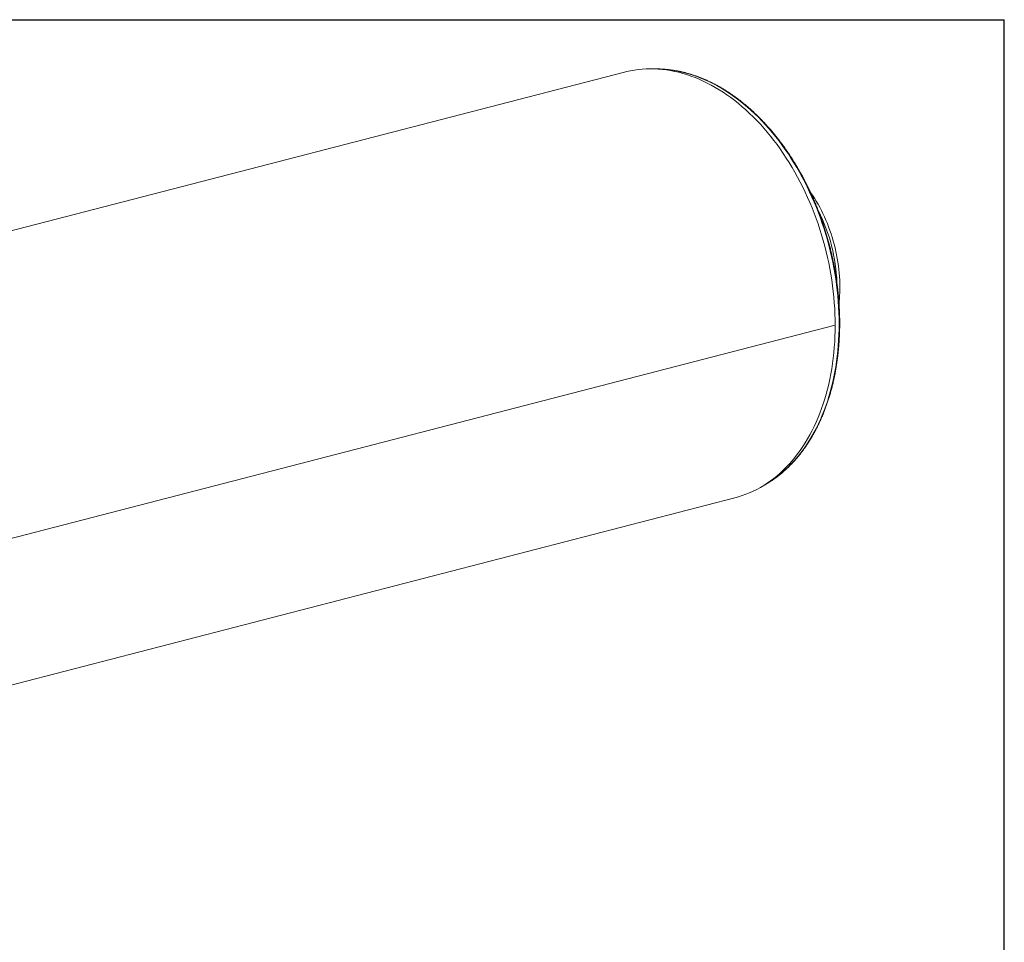
# Model space of a CAD drawing. Units: inches. Extents: x 0.5 to 10.5, y 0.5 to 7.9.
# Drawn here: x 7.7 to 10.5, y 5.3 to 7.9 of the extents above; entities that cross this region are included whole.
import ezdxf

# ---------------------------------------------------------------- set-up
doc = ezdxf.new("R2010")
doc.units = ezdxf.units.IN
doc.header["$MEASUREMENT"] = 0
doc.layers.add('FORMAT', color=7, linetype='Continuous')

msp = doc.modelspace()

# ---------------------------------------------------------------- linework, layer by layer
at = {"color": 7, "linetype": 'Continuous', "lineweight": 15}
for p, q in [((9.433157, 7.727824), (6.146718, 6.87723)), ((10.024729, 7.016768), (6.73829, 6.166175)), ((10.024729, 7.016746), (6.73829, 6.166153)), ((10.024729, 7.016746), (10.024687, 7.016757)), ((7.054671, 5.836076), (9.742713, 6.531793))]:
    msp.add_line(p, q, dxfattribs=at)
at = {"color": 7, "linetype": 'Continuous', "lineweight": 15, "flags": 128}
for points in [[(10.024729, 7.016768), (10.024578, 7.032492), (10.024125, 7.048283), (10.023371, 7.06413), (10.022316, 7.080022), (10.02096, 7.095949), (10.019305, 7.111899), (10.017353, 7.127862), (10.015103, 7.143825), (10.012558, 7.15978), (10.00972, 7.175713), (10.00659, 7.191615), (10.003171, 7.207474), (9.999465, 7.22328), (9.995475, 7.23902), (9.991202, 7.254686), (9.986652, 7.270265), (9.981825, 7.285747), (9.976727, 7.301121), (9.971359, 7.316377), (9.965727, 7.331504), (9.959834, 7.346491), (9.953684, 7.361329), (9.94728, 7.376007), (9.940629, 7.390514), (9.933734, 7.404842), (9.9266, 7.418979), (9.919231, 7.432916), (9.911634, 7.446645), (9.903813, 7.460154), (9.895774, 7.473434), (9.887522, 7.486478), (9.879063, 7.499274), (9.870403, 7.511816), (9.861548, 7.524093), (9.852503, 7.536098), (9.843276, 7.547823), (9.833872, 7.559258), (9.824299, 7.570396), (9.814562, 7.581231), (9.804668, 7.591753), (9.794624, 7.601955), (9.784438, 7.611832), (9.774116, 7.621375), (9.763665, 7.630579), (9.753093, 7.639437), (9.742407, 7.647942), (9.731614, 7.656089), (9.720721, 7.663873), (9.709737, 7.671288), (9.698669, 7.678328), (9.687524, 7.684989), (9.67631, 7.691267), (9.665035, 7.697156), (9.653707, 7.702654), (9.642334, 7.707755), (9.630923, 7.712458), (9.619482, 7.716757), (9.608019, 7.720651), (9.596543, 7.724137), (9.58506, 7.727211), (9.57358, 7.729873), (9.562109, 7.732121), (9.550657, 7.733952), (9.53923, 7.735365), (9.527836, 7.73636), (9.516485, 7.736936), (9.505182, 7.737092), (9.493937, 7.736829), (9.482757, 7.736146), (9.471649, 7.735044), (9.460622, 7.733524), (9.449683, 7.731586), (9.438839, 7.729233), (9.433157, 7.727824)], [(9.954779, 7.391352), (9.95585, 7.389819), (9.961274, 7.381812), (9.966547, 7.373621), (9.971664, 7.365252), (9.976621, 7.356714), (9.981413, 7.348014), (9.986035, 7.339162), (9.990483, 7.330164), (9.994754, 7.32103), (9.998842, 7.311768), (10.002744, 7.302387), (10.006457, 7.292896), (10.009976, 7.283303), (10.013299, 7.273618), (10.016422, 7.263849), (10.019343, 7.254007), (10.022059, 7.244099), (10.024567, 7.234136), (10.026865, 7.224127), (10.028951, 7.214081), (10.030822, 7.204007), (10.032477, 7.193915), (10.033915, 7.183816), (10.035134, 7.173717), (10.036133, 7.163628), (10.036911, 7.15356), (10.037467, 7.143521), (10.037801, 7.133521), (10.037912, 7.123569)], [(9.742713, 6.531793), (9.753093, 6.534687), (9.763665, 6.538072), (9.774116, 6.541866), (9.784438, 6.546067), (9.794624, 6.55067), (9.804668, 6.555674), (9.814562, 6.561075), (9.824299, 6.566869), (9.833872, 6.573052), (9.843276, 6.579619), (9.852503, 6.586567), (9.861548, 6.59389), (9.870403, 6.601584), (9.879063, 6.609643), (9.887522, 6.618061), (9.895774, 6.626833), (9.903813, 6.635952), (9.911634, 6.645413), (9.919231, 6.655208), (9.9266, 6.665332), (9.933734, 6.675776), (9.940629, 6.686534), (9.94728, 6.697599), (9.953684, 6.708962), (9.959834, 6.720616), (9.965727, 6.732553), (9.971359, 6.744764), (9.976727, 6.757242), (9.981825, 6.769977), (9.986652, 6.782961), (9.991202, 6.796184), (9.995475, 6.809638), (9.999465, 6.823313), (10.003171, 6.8372), (10.00659, 6.851289), (10.00972, 6.865571), (10.012558, 6.880035), (10.015103, 6.894672), (10.017353, 6.909472), (10.019305, 6.924424), (10.02096, 6.939517), (10.022316, 6.954742), (10.023371, 6.970088), (10.024125, 6.985545), (10.024578, 7.001101), (10.024729, 7.016746)]]:
    msp.add_lwpolyline(points, dxfattribs=at)
at = {"color": 8, "linetype": 'Continuous', "lineweight": 15, "flags": 128}
for points in [[(9.522146, 7.736701), (9.522856, 7.736698), (9.534052, 7.736428), (9.545293, 7.735745), (9.556574, 7.734649), (9.567886, 7.733141), (9.579221, 7.731223), (9.590571, 7.728894), (9.601929, 7.726157), (9.613288, 7.723014), (9.624638, 7.719468), (9.635973, 7.715519), (9.647285, 7.711171), (9.658566, 7.706428), (9.669807, 7.701292), (9.681003, 7.695766), (9.692144, 7.689856), (9.703223, 7.683564), (9.714233, 7.676894), (9.725166, 7.669853), (9.736014, 7.662444), (9.74677, 7.654672), (9.757428, 7.646543), (9.767978, 7.638062), (9.778415, 7.629236), (9.788731, 7.620069), (9.798919, 7.610569), (9.808972, 7.600742), (9.818883, 7.590595), (9.828645, 7.580135), (9.838252, 7.569368), (9.847697, 7.558303), (9.856973, 7.546946), (9.866075, 7.535306), (9.874996, 7.523391), (9.883729, 7.511208), (9.89227, 7.498767), (9.900611, 7.486075), (9.908748, 7.473141), (9.916674, 7.459975), (9.924385, 7.446584), (9.931874, 7.43298), (9.939138, 7.419169), (9.946171, 7.405163), (9.952967, 7.390971), (9.959523, 7.376602), (9.965834, 7.362067), (9.971895, 7.347375), (9.977703, 7.332536), (9.983254, 7.317561), (9.988543, 7.30246), (9.993567, 7.287243), (9.998323, 7.27192), (10.002807, 7.256502), (10.007016, 7.241), (10.010948, 7.225425), (10.014599, 7.209786), (10.017967, 7.194095), (10.021051, 7.178363), (10.023847, 7.162599), (10.026354, 7.146816), (10.02857, 7.131023), (10.030494, 7.115233), (10.032124, 7.099454), (10.033459, 7.083699), (10.034498, 7.067978), (10.035241, 7.052302), (10.035687, 7.036681), (10.035836, 7.021127)], [(10.035836, 7.021127), (10.035687, 7.00565), (10.035241, 6.99026), (10.034498, 6.974968), (10.033459, 6.959785), (10.032124, 6.944721), (10.030494, 6.929787), (10.02857, 6.914991), (10.026354, 6.900346), (10.023847, 6.88586), (10.021051, 6.871544), (10.017967, 6.857408), (10.014599, 6.843461), (10.010948, 6.829712), (10.007016, 6.816172), (10.002807, 6.802849), (9.998323, 6.789752), (9.993567, 6.776891), (9.988543, 6.764275), (9.983254, 6.751911), (9.977703, 6.739809), (9.971895, 6.727977), (9.965834, 6.716422), (9.959523, 6.705154), (9.952967, 6.694179), (9.946171, 6.683505), (9.939138, 6.673139), (9.931874, 6.663089), (9.924385, 6.653361), (9.916674, 6.643962), (9.908748, 6.634898), (9.900611, 6.626177), (9.89227, 6.617802), (9.883729, 6.609782), (9.874996, 6.60212), (9.866075, 6.594822), (9.856973, 6.587894), (9.847697, 6.581339), (9.838252, 6.575163), (9.828645, 6.569369), (9.824835, 6.567202)]]:
    msp.add_lwpolyline(points, dxfattribs=at)
at = {"color": 7, "linetype": 'Continuous', "lineweight": 15}
for centre, radius, start, end in [((9.547015, 7.119222), 0.482918, 2.034636, 26.889876), ((9.615774, 7.123175), 0.422138, 354.005798, 0.05352)]:
    msp.add_arc(centre, radius, start, end, dxfattribs=at)
msp.add_open_spline([(9.822018, 6.565584), (9.823241, 6.566238), (9.827162, 6.568335), (9.833671, 6.572153), (9.841547, 6.577025), (9.849307, 6.582169), (9.856954, 6.587563), (9.864484, 6.593211), (9.871894, 6.599107), (9.879179, 6.605251), (9.886336, 6.611639), (9.893363, 6.618268), (9.900255, 6.625135), (9.907009, 6.632237), (9.913623, 6.63957), (9.920093, 6.647133), (9.926416, 6.654919), (9.932589, 6.662928), (9.938609, 6.671153), (9.944474, 6.679593), (9.95018, 6.688242), (9.955725, 6.697096), (9.961107, 6.706152), (9.966322, 6.715406), (9.971368, 6.724852), (9.976244, 6.734488), (9.980947, 6.744307), (9.985474, 6.754305), (9.989823, 6.764479), (9.993994, 6.774822), (9.997983, 6.785331), (10.001788, 6.796), (10.005409, 6.806824), (10.008844, 6.817799), (10.01209, 6.828919), (10.015146, 6.840179), (10.018012, 6.851573), (10.020686, 6.863098), (10.023166, 6.874747), (10.025452, 6.886514), (10.027542, 6.898395), (10.029436, 6.910384), (10.031132, 6.922475), (10.032631, 6.934664), (10.033931, 6.946943), (10.035031, 6.959308), (10.035932, 6.971753), (10.036633, 6.984272), (10.037134, 6.996859), (10.037434, 7.00949), (10.037518, 7.020174), (10.037473, 7.030891), (10.0373, 7.041658), (10.036893, 7.054482), (10.036286, 7.067342), (10.035479, 7.080233), (10.034473, 7.093147), (10.033267, 7.10608), (10.031863, 7.119025), (10.030261, 7.131977), (10.028462, 7.14493), (10.026466, 7.157877), (10.024275, 7.170812), (10.02189, 7.183731), (10.019311, 7.196626), (10.016541, 7.209492), (10.01358, 7.222323), (10.010429, 7.235113), (10.00709, 7.247856), (10.003565, 7.260547), (9.999855, 7.273179), (9.995962, 7.285747), (9.991887, 7.298245), (9.987633, 7.310667), (9.983201, 7.323007), (9.978594, 7.335261), (9.973814, 7.347421), (9.968862, 7.359484), (9.963741, 7.371442), (9.958454, 7.383291), (9.953002, 7.395025), (9.947389, 7.406639), (9.941616, 7.418127), (9.935687, 7.429485), (9.929604, 7.440706), (9.92337, 7.451786), (9.916988, 7.46272), (9.91046, 7.473502), (9.90379, 7.484128), (9.89698, 7.494592), (9.890035, 7.504891), (9.882956, 7.515018), (9.875747, 7.52497), (9.868412, 7.534742), (9.860953, 7.54433), (9.853375, 7.553728), (9.84568, 7.562932), (9.837872, 7.571939), (9.829955, 7.580744), (9.821932, 7.589343), (9.813807, 7.597732), (9.805584, 7.605907), (9.797266, 7.613864), (9.788857, 7.6216), (9.780362, 7.62911), (9.771783, 7.636392), (9.763126, 7.643442), (9.754393, 7.650257), (9.745589, 7.656833), (9.736718, 7.663167), (9.727785, 7.669257), (9.718792, 7.675099), (9.709746, 7.680691), (9.700648, 7.68603), (9.691505, 7.691114), (9.68232, 7.69594), (9.673097, 7.700505), (9.663841, 7.704809), (9.654556, 7.708848), (9.645247, 7.712621), (9.635918, 7.716127), (9.626572, 7.719362), (9.617216, 7.722327), (9.607853, 7.725019), (9.598487, 7.727438), (9.589123, 7.729582), (9.579765, 7.73145), (9.570418, 7.733042), (9.561086, 7.734357), (9.551774, 7.735394), (9.542485, 7.736156), (9.533226, 7.736628), (9.524979, 7.736837), (9.519836, 7.736768), (9.517755, 7.73674)], degree=3, knots=[0, 0, 0, 0, 0.00345312, 0.01107588, 0.01870021, 0.02632623, 0.03395405, 0.04158372, 0.04921531, 0.05684882, 0.06448428, 0.07212166, 0.07976094, 0.08740207, 0.09504499, 0.10268963, 0.11033591, 0.11798374, 0.12563303, 0.13328368, 0.1409356, 0.14858868, 0.15624282, 0.16389794, 0.17155393, 0.1792107, 0.18686816, 0.19452624, 0.20218485, 0.20984393, 0.21750339, 0.22516318, 0.23282324, 0.24048351, 0.24814395, 0.25580451, 0.26346516, 0.27112585, 0.27878655, 0.28644723, 0.29410787, 0.30176844, 0.30942893, 0.31708933, 0.32474962, 0.3324098, 0.34006985, 0.34772978, 0.35538957, 0.36304923, 0.37067416, 0.37471139, 0.38237065, 0.39002985, 0.39768894, 0.4053479, 0.41300676, 0.42066551, 0.42832416, 0.43598273, 0.44364121, 0.45129963, 0.45895798, 0.46661628, 0.47427454, 0.48193276, 0.48959097, 0.49724916, 0.50490736, 0.51256556, 0.52022378, 0.52788203, 0.53554032, 0.54319866, 0.55085706, 0.55851553, 0.56617408, 0.57383272, 0.58149146, 0.58915031, 0.59680928, 0.60446837, 0.61212759, 0.61978695, 0.62744646, 0.63510611, 0.64276592, 0.65042588, 0.658086, 0.66574628, 0.67340672, 0.6810673, 0.68872804, 0.69638892, 0.70404993, 0.71171107, 0.71937231, 0.72703364, 0.73469505, 0.7423565, 0.75001797, 0.75767942, 0.76534082, 0.77300213, 0.78066329, 0.78832427, 0.79598501, 0.80364545, 0.81130552, 0.81896516, 0.82662429, 0.83428283, 0.8419407, 0.84959781, 0.85725407, 0.86490937, 0.87256363, 0.88021673, 0.88786858, 0.89551908, 0.90316812, 0.9108156, 0.91846145, 0.92610556, 0.93374787, 0.94138832, 0.94902684, 0.9566634, 0.96429798, 0.97193059, 0.97956124, 0.98718998, 0.99481686, 1, 1, 1, 1], dxfattribs=at)
at = {"layer": 'FORMAT'}
for p in [(0.499997, 7.875002), (10.499997, 0.500002)]:
    msp.add_line(p, (10.499997, 7.875002), dxfattribs=at)

doc.saveas('drawing.dxf')
